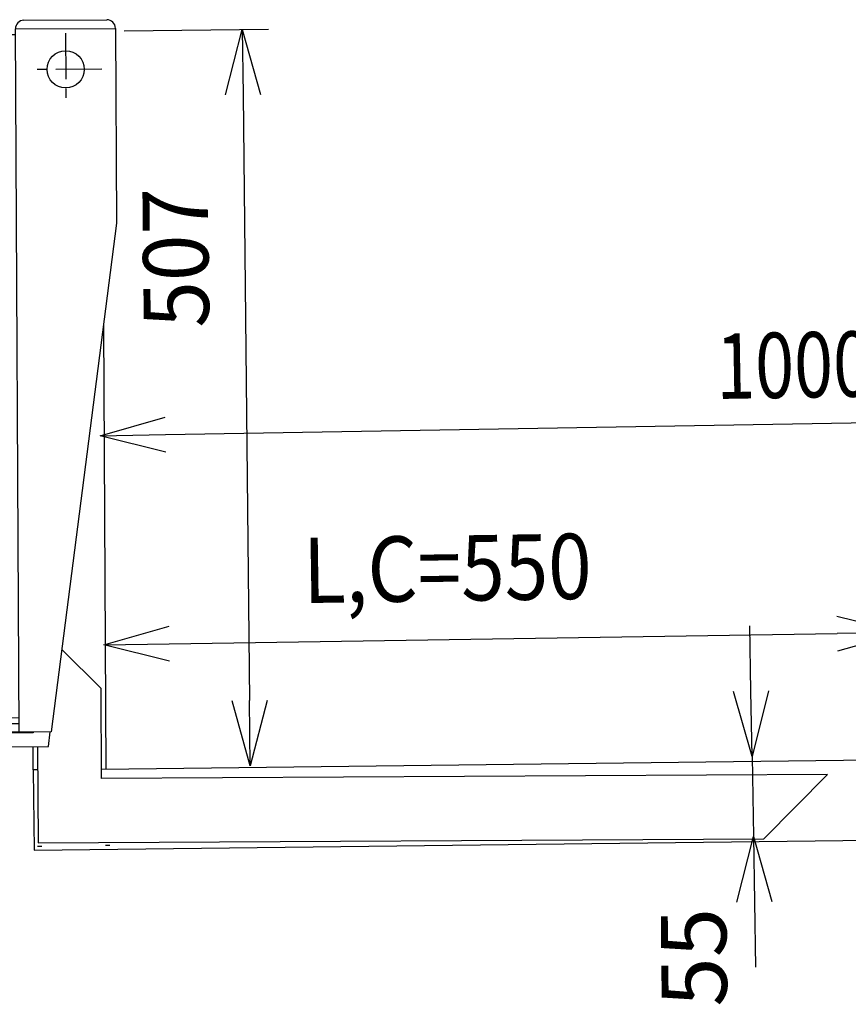
# Model space of a CAD drawing. Extents: x 279 to 6493, y 202 to 4433.
# Drawn here: x 3248 to 3818, y 1510 to 2188 of the extents above; entities that cross this region are included whole.
import ezdxf

# ---------------------------------------------------------------- set-up
doc = ezdxf.new("R2010")
doc.units = 0
doc.linetypes.add('CENTER', pattern=[51, 31.8, -6.4, 6.4, -6.4])
doc.linetypes.add('DASHED', pattern=[19.1, 12.7, -6.4])
doc.layers.get('0').update_dxf_attribs({"linetype": 'CONTINUOUS'})
doc.layers.add('LAYER005', color=7, linetype='CONTINUOUS')
doc.layers.add('LAYER012', color=7, linetype='CONTINUOUS')
doc.styles.add('ED_VECTOR', font='MONOTXT.SHX', dxfattribs={"bigfont": 'BIGFONT.SHX'})

# ---------------------------------------------------------------- blocks, each defined once
blk = doc.blocks.new('BLKF395')
at = {"layer": 'LAYER012', "color": 3, "linetype": 'CONTINUOUS'}
for p, q in [((3250.66087, 2187.675388), (3307.659954, 2187.99849)), ((3244.717651, 2177.641538), (3215.148445, 2177.473924)), ((3244.694977, 2181.641474), (3313.693868, 2182.032598)), ((3247.43851, 1697.64925), (3244.694977, 2181.641474)), ((3313.693868, 2182.032598), (3314.453442, 2048.03475)), ((3314.453442, 2048.03475), (3269.438157, 1697.773956)), ((3219.249936, 1707.489622), (3247.381826, 1707.649089)), ((3229.404789, 1703.547121), (3247.404499, 1703.649154)), ((3229.438799, 1697.547218), (3229.404789, 1703.547121)), ((3269.438157, 1697.773956), (3229.438799, 1697.547218))]:
    blk.add_line(p, q, dxfattribs=at)
at = {"layer": 'LAYER012', "color": 5, "linetype": 'DASHED'}
for p, q in [((3215.148445, 2177.473924), (3137.71937, 2177.035013)), ((3137.71937, 2177.035013), (3140.383545, 1707.042564)), ((3140.383545, 1707.042564), (3219.249936, 1707.489622))]:
    blk.add_line(p, q, dxfattribs=at)
at = {"layer": 'LAYER012', "color": 1, "linetype": 'CENTER'}
for p, q in [((3279.211428, 2178.837084), (3279.494851, 2128.837887)), ((3304.352738, 2153.979197), (3254.353541, 2153.695774))]:
    blk.add_line(p, q, dxfattribs=at)
at = {"layer": 'LAYER012', "color": 7, "linetype": 'CONTINUOUS'}
for p, q in [((3256.941192, 1697.203108), (3234.441553, 1697.075568)), ((3234.441553, 1697.075568), (3234.495404, 1687.575721)), ((3256.938358, 1697.7031), (3256.941192, 1697.203108)), ((3267.494873, 1687.76278), (3268.755997, 1697.770089)), ((3234.495404, 1687.575721), (3267.494873, 1687.76278))]:
    blk.add_line(p, q, dxfattribs=at)
at = {"layer": 'LAYER012', "color": 3, "linetype": 'CONTINUOUS'}
blk.add_circle((3279.353139, 2153.837486), 12.75, dxfattribs=at)
for centre, start, end in [((3250.69488, 2181.675485), 90.32478, 180.32478), ((3307.693965, 2181.998587), 0.32478, 90.32478)]:
    blk.add_arc(centre, 6, start, end, dxfattribs=at)
blk = doc.blocks.new('BLKF425')
at = {"color": 5, "linetype": 'CONTINUOUS'}
for p, q in [((3810.600347, 1777.481317), (3855.778234, 1766.108237)), ((3305.754359, 1757.756159), (3350.566097, 1770.495726)), ((3855.778234, 1766.108237), (3810.783421, 1765.424993)), ((3855.778234, 1766.108237), (3810.966496, 1753.36867)), ((3305.754359, 1757.756159), (3350.749172, 1758.439403)), ((3350.932246, 1746.383079), (3305.754359, 1757.756159))]:
    blk.add_line(p, q, dxfattribs=at)
at = {"layer": 'LAYER005', "color": 5, "linetype": 'CONTINUOUS'}
for p, q in [((3856.787693, 1699.630609), (3855.504937, 1784.106162)), ((3350.749172, 1758.439403), (3810.783421, 1765.424993))]:
    blk.add_line(p, q, dxfattribs=at)
at = {"layer": 'LAYER005', "color": 3, "linetype": 'CONTINUOUS', "style": 'ED_VECTOR', "width": 0.88}
blk.add_text('L,C=550', height=45, rotation=0.869966, dxfattribs=at).set_placement((3443.235352, 1786.417969))
blk = doc.blocks.new('BLKF426')
at = {"color": 5, "linetype": 'CONTINUOUS'}
for p, q in [((3752.109195, 1680.857361), (3739.287274, 1725.645605)), ((3752.109195, 1680.857361), (3751.343241, 1725.850842)), ((3763.399208, 1726.056078), (3752.109195, 1680.857361)), ((3741.755347, 1580.666611), (3753.04536, 1625.865329)), ((3753.04536, 1625.865329), (3765.86728, 1581.077085)), ((3753.04536, 1625.865329), (3753.811314, 1580.871848))]:
    blk.add_line(p, q, dxfattribs=at)
at = {"layer": 'LAYER005', "color": 5, "linetype": 'CONTINUOUS'}
for p, q in [((3751.343241, 1725.850842), (3750.577287, 1770.844323)), ((3752.109195, 1680.857361), (3753.04536, 1625.865329)), ((3753.811314, 1580.871848), (3754.577267, 1535.878367))]:
    blk.add_line(p, q, dxfattribs=at)
at = {"layer": 'LAYER005', "color": 3, "linetype": 'CONTINUOUS', "style": 'ED_VECTOR'}
blk.add_text('55', height=45, rotation=90.589272, dxfattribs=at).set_placement((3734.953125, 1508.672852))
blk = doc.blocks.new('BLKF427')
at = {"color": 5, "linetype": 'CONTINUOUS'}
for p, q in [((3303.15368, 1901.680016), (3347.942191, 1914.501003)), ((3303.15368, 1901.680016), (3348.147176, 1902.445032)), ((3348.352162, 1890.389061), (3303.15368, 1901.680016))]:
    blk.add_line(p, q, dxfattribs=at)
at = {"layer": 'LAYER005', "color": 5, "linetype": 'CONTINUOUS'}
blk.add_line((3348.147176, 1902.445032), (4258.028567, 1917.915587), dxfattribs=at)
at = {"layer": 'LAYER005', "color": 3, "linetype": 'CONTINUOUS', "style": 'ED_VECTOR', "width": 0.7875}
blk.add_text('1000', height=45, rotation=0.974096, dxfattribs=at).set_placement((3727.791992, 1926.902832))
blk = doc.blocks.new('BLKF428')
at = {"color": 5, "linetype": 'CONTINUOUS'}
for p, q in [((3389.460466, 2136.195308), (3401.03275, 2181.32258)), ((3401.03275, 2181.32258), (3413.574494, 2136.455074)), ((3401.03275, 2181.32258), (3401.51748, 2136.325191)), ((3406.494035, 1674.351995), (3393.952291, 1719.219502)), ((3406.494035, 1674.351995), (3406.009305, 1719.349384)), ((3418.066319, 1719.479267), (3406.494035, 1674.351995))]:
    blk.add_line(p, q, dxfattribs=at)
at = {"layer": 'LAYER005', "color": 5, "linetype": 'CONTINUOUS'}
for p, q in [((3319.574786, 2180.445084), (3419.031706, 2181.516472)), ((3401.51748, 2136.325191), (3406.009305, 1719.349384))]:
    blk.add_line(p, q, dxfattribs=at)
at = {"layer": 'LAYER005', "color": 3, "linetype": 'CONTINUOUS', "style": 'ED_VECTOR', "width": 0.943333}
blk.add_text('507', height=45, rotation=90.589272, dxfattribs=at).set_placement((3378.200195, 1976.098145))

msp = doc.modelspace()

# ---------------------------------------------------------------- linework, layer by layer
at = {"layer": 'LAYER012', "color": 3, "linetype": 'CONTINUOUS'}
for p, q in [((3305.354607, 1977.237356), (3307.084934, 1671.986941)), ((3257.085737, 1671.703518), (3256.995042, 1687.703261)), ((4301.014335, 1683.833678), (3304.085089, 1671.951185)), ((3260.085689, 1671.720523), (3257.085737, 1671.703518)), ((3257.088485, 1671.391029), (3257.743989, 1616.394935)), ((3257.743989, 1616.394935), (4007.69072, 1625.33362)), ((3262.88298, 1619.002843), (3259.884111, 1618.967099)), ((3309.88056, 1619.563011), (3306.880608, 1619.546006))]:
    msp.add_line(p, q, dxfattribs=at)
at = {"layer": 'LAYER012', "color": 4, "linetype": 'CONTINUOUS'}
for p, q in [((3303.769314, 1727.657615), (3276.716411, 1754.405545)), ((3304.120758, 1665.658611), (3303.769314, 1727.657615)), ((3259.994994, 1687.720266), (3260.370877, 1621.409906)), ((3804.112725, 1668.49284), (3304.120758, 1665.658611)), ((3760.362844, 1624.244135), (3804.112725, 1668.49284)), ((3260.370877, 1621.409906), (3760.362844, 1624.244135))]:
    msp.add_line(p, q, dxfattribs=at)

# ---------------------------------------------------------------- block references
for name in ['BLKF395', 'BLKF428', 'BLKF427', 'BLKF425', 'BLKF426']:
    msp.add_blockref(name, (0, 0))

doc.saveas('drawing.dxf')
